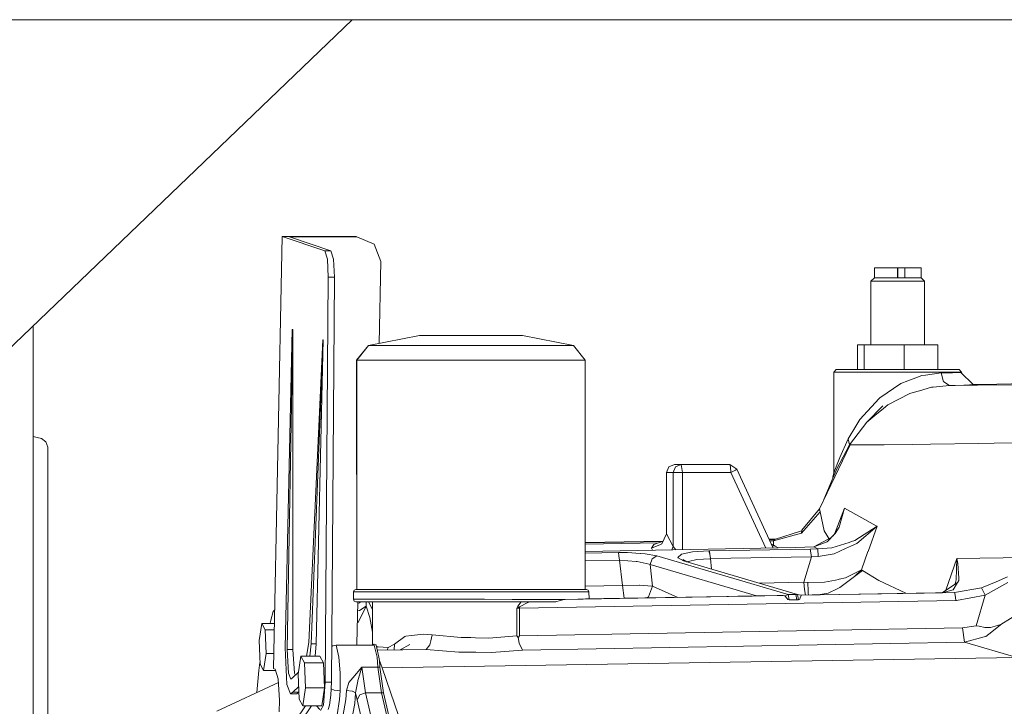
# Model space of a CAD drawing. Units: millimetres. Extents: x 655 to 10376, y -1525 to 1647.
# Drawn here: x 6267 to 6663, y 73 to 349 of the extents above; entities that cross this region are included whole.
import ezdxf

# ---------------------------------------------------------------- set-up
doc = ezdxf.new("R2010")
doc.units = ezdxf.units.MM
doc.layers.add('1', color=7, linetype='Continuous', true_color=0xffffff)

msp = doc.modelspace()

# ---------------------------------------------------------------- linework, layer by layer
at = {"layer": '1', "color": 18, "linetype": 'Continuous', "lineweight": 13}
for p, q in [((5831.726303, 349.123001), (7097.502844, 349.123001)), ((6400.506147, 349.123001), (6234.38412, 189.750001)), ((6372.330248, 261.813045), (6368.771136, 87.802693)), ((6372.330248, 261.813045), (6402.000487, 261.813045)), ((6389.439642, 255.99277), (6372.330248, 261.813045)), ((6375.173151, 261.687011), (6402.370989, 261.687011)), ((6391.912043, 255.99277), (6375.173151, 261.687011)), ((6402.370989, 261.687011), (6402.000487, 261.813045)), ((6402.370989, 261.687011), (6409.304678, 258.774638)), ((6412.057936, 251.743555), (6409.304678, 258.774638)), ((6391.912043, 255.99277), (6389.439642, 255.99277)), ((6390.461504, 252.712458), (6389.439642, 255.99277)), ((6392.934382, 252.712458), (6391.912043, 255.99277)), ((6390.841544, 245.503217), (6390.461504, 252.712458)), ((6393.313944, 245.503217), (6392.934382, 252.712458)), ((6412.057936, 251.743555), (6411.383812, 218.788285)), ((6610.658169, 249.212295), (6619.956493, 249.212295)), ((6610.658169, 245.212302), (6610.658169, 249.212295)), ((6619.956493, 245.212302), (6619.956493, 249.212295)), ((6622.923851, 249.212295), (6620.150566, 249.212295)), ((6620.150566, 245.212302), (6620.150566, 249.212295)), ((6629.449368, 249.212295), (6622.923851, 249.212295)), ((6622.923851, 245.212302), (6622.923851, 249.212295)), ((6629.449368, 245.212302), (6629.449368, 249.212295)), ((6389.62847, 82.30938), (6390.841544, 245.503217)), ((6393.313944, 245.503217), (6390.841544, 245.503217)), ((6392.101347, 82.30938), (6393.313944, 245.503217)), ((6609.248638, 243.787304), (6610.658169, 245.212302)), ((6616.049767, 243.787304), (6609.248638, 243.787304)), ((6609.248638, 218.212292), (6609.248638, 243.787304)), ((6610.658169, 245.212302), (6616.571903, 245.212302)), ((6626.85442, 243.787304), (6616.049767, 243.787304)), ((6619.956493, 245.212302), (6616.571903, 245.212302)), ((6622.923851, 245.212302), (6619.956493, 245.212302)), ((6622.923851, 245.212302), (6625.967503, 245.212302)), ((6629.449368, 245.212302), (6625.967503, 245.212302)), ((6626.85442, 243.787304), (6630.858421, 243.787304)), ((6630.858421, 243.787304), (6629.449368, 245.212302)), ((6630.858421, 218.212292), (6630.858421, 243.787304)), ((6271.98416, -225.822467), (6271.98416, 225.822467)), ((6376.283705, 224.422663), (6373.446524, 96.158445)), ((6376.506865, 224.346712), (6374.326766, 95.542714)), ((6376.506865, 224.346712), (6376.283705, 224.422663)), ((6376.506865, 224.346712), (6376.547396, 95.542446)), ((6388.591826, 220.235631), (6383.005202, 98.288581)), ((6388.840258, 220.151126), (6383.888304, 97.775333)), ((6388.840258, 220.151126), (6386.014998, 97.775199)), ((6388.840258, 220.151126), (6388.591826, 220.235631)), ((6407.04304, 217.946574), (6427.494586, 221.912295)), ((6407.088339, 217.946574), (6427.494586, 221.912295)), ((6433.285296, 221.912295), (6427.494586, 221.912295)), ((6444.797575, 221.912295), (6433.285296, 221.912295)), ((6457.634032, 221.912295), (6444.797575, 221.912295)), ((6466.890872, 221.912295), (6457.634032, 221.912295)), ((6469.032824, 221.912295), (6466.890872, 221.912295)), ((6489.48437, 217.946574), (6469.032824, 221.912295)), ((6606.498718, 218.212292), (6603.93858, 218.212292)), ((6603.93858, 208.212301), (6603.93858, 218.212292)), ((6622.613907, 218.212292), (6606.498718, 218.212292)), ((6606.498718, 208.212301), (6606.498718, 218.212292)), ((6636.168957, 218.212292), (6622.613907, 218.212292)), ((6622.613907, 208.212301), (6622.613907, 218.212292)), ((6636.168957, 208.212301), (6636.168957, 218.212292)), ((6402.223647, 212.054417), (6407.04304, 217.946574)), ((6402.274668, 212.054417), (6407.088339, 217.946574)), ((6407.088339, 217.946574), (6407.04304, 217.946574)), ((6411.005557, 217.946574), (6407.088339, 217.946574)), ((6411.005557, 217.946574), (6418.569148, 217.946574)), ((6418.569148, 217.946574), (6429.040015, 217.946574)), ((6429.040015, 217.946574), (6441.392481, 217.946574)), ((6441.392481, 217.946574), (6454.417288, 217.946574)), ((6454.417288, 217.946574), (6466.83985, 217.946574)), ((6466.83985, 217.946574), (6477.444232, 217.946574)), ((6477.444232, 217.946574), (6485.192358, 217.946574)), ((6485.192358, 217.946574), (6489.325106, 217.946574)), ((6489.48437, 217.946574), (6489.325106, 217.946574)), ((6494.303763, 212.054417), (6489.48437, 217.946574)), ((6402.274668, 212.054417), (6402.223647, 212.054417)), ((6402.274668, 119.712301), (6402.223647, 212.054417)), ((6406.649172, 212.054417), (6402.274668, 212.054417)), ((6402.274668, 119.712301), (6402.274668, 212.054417)), ((6406.649172, 212.054417), (6415.097773, 212.054417)), ((6426.792204, 212.054417), (6415.097773, 212.054417)), ((6440.589011, 212.054417), (6426.792204, 212.054417)), ((6455.136836, 212.054417), (6440.589011, 212.054417)), ((6469.011843, 212.054417), (6455.136836, 212.054417)), ((6469.011843, 212.054417), (6480.856001, 212.054417)), ((6480.856001, 212.054417), (6489.509642, 212.054417)), ((6494.125903, 212.054417), (6489.509642, 212.054417)), ((6494.125903, 212.054417), (6494.303763, 212.054417)), ((6494.252741, 119.712301), (6494.303763, 212.054417)), ((6594.339371, 207.212299), (6595.328331, 208.212301)), ((6594.339371, 207.212299), (6603.700161, 207.212299)), ((6594.339371, 166.694999), (6594.339371, 207.212299)), ((6595.328331, 208.212301), (6605.287552, 208.212301)), ((6604.696751, 207.212299), (6603.700161, 207.212299)), ((6624.163151, 207.212299), (6604.696751, 207.212299)), ((6605.287552, 208.212301), (6624.004841, 208.212301)), ((6640.378952, 208.212301), (6624.004841, 208.212301)), ((6624.163151, 207.212299), (6641.191959, 207.212299)), ((6631.292343, 206.002995), (6637.527943, 206.859767)), ((6637.527943, 206.859767), (6641.47377, 206.955954)), ((6638.560295, 203.309819), (6637.527943, 206.859767)), ((6644.779205, 208.212301), (6640.378952, 208.212301)), ((6641.643047, 207.211256), (6641.191959, 207.212299)), ((6641.47377, 206.955954), (6642.092228, 206.971258)), ((6645.761013, 207.201794), (6641.643047, 207.211256)), ((6644.207954, 207.023606), (6642.092228, 206.971258)), ((6644.207954, 207.023606), (6645.41769, 207.053527)), ((6645.761013, 207.201794), (6644.779205, 208.212301)), ((6645.41769, 207.053527), (6645.761013, 207.201794)), ((6650.410758, 202.184617), (6645.41769, 207.053527)), ((6646.076588, 206.411014), (6645.761013, 207.201794)), ((6621.326447, 202.570856), (6612.812519, 196.823269)), ((6621.326447, 202.570856), (6624.092579, 203.62708)), ((6624.092579, 203.62708), (6626.30558, 204.472154)), ((6629.764557, 205.793083), (6626.30558, 204.472154)), ((6631.292343, 206.002995), (6629.764557, 205.793083)), ((6638.560295, 203.309819), (6638.636112, 203.264326)), ((6640.974998, 201.860383), (6638.636112, 203.264326)), ((6650.584399, 202.189094), (6650.277984, 202.314089)), ((6650.529385, 202.06894), (6650.410759, 202.184615)), ((6654.006481, 202.277318), (6650.584399, 202.189094)), ((6654.006481, 202.277318), (6650.584403, 202.189092)), ((6650.799751, 202.101246), (6650.584403, 202.189092)), ((6672.042847, 202.674359), (6654.006481, 202.277318)), ((6616.121292, 193.987101), (6625.008106, 198.585838)), ((6625.008106, 198.585838), (6626.249313, 198.945954)), ((6628.852844, 199.701056), (6626.249313, 198.945954)), ((6633.709431, 201.109767), (6628.852844, 199.701056)), ((6633.709431, 201.109767), (6634.344578, 201.175392)), ((6640.974998, 201.860383), (6634.344578, 201.175392)), ((6640.974998, 201.860383), (6646.615028, 201.975539)), ((6643.232346, 201.843634), (6640.974998, 201.860383)), ((6643.232346, 201.843634), (6652.153492, 201.912373)), ((6646.615028, 201.975539), (6648.954868, 202.031359)), ((6650.529385, 202.06894), (6648.954868, 202.031359)), ((6650.799751, 202.101246), (6650.529385, 202.06894)), ((6652.153492, 201.912373), (6667.319775, 202.094942)), ((6612.622738, 196.617723), (6604.84457, 188.178584)), ((6612.812519, 196.823269), (6612.622738, 196.617723)), ((6607.62167, 187.005401), (6614.127636, 193.64208)), ((6614.318848, 192.506775), (6610.890388, 189.690292)), ((6616.121292, 193.987101), (6614.318848, 192.506775)), ((6607.62167, 187.005401), (6600.693226, 177.919626)), ((6607.62167, 187.005401), (6600.698471, 177.894697)), ((6604.84457, 188.178584), (6603.21331, 185.447037)), ((6607.62167, 187.005401), (6610.890388, 189.690292)), ((6600.16489, 180.343702), (6603.21331, 185.447037)), ((6271.98416, 181.336769), (6273.609221, 180.932388)), ((6275.419295, 180.48197), (6273.609221, 180.932388)), ((6275.419295, 180.48197), (6277.146876, 179.143533)), ((6277.945101, 176.919773), (6277.146876, 179.143533)), ((6596.782207, 172.756374), (6600.16489, 180.343702)), ((6600.693226, 177.919626), (6600.16489, 180.343702)), ((6633.260727, 178.173423), (6652.699471, 178.443477)), ((6652.699471, 178.443477), (6658.896923, 178.529575)), ((6682.876587, 178.886488), (6658.896923, 178.529575)), ((6277.944148, 171.643525), (6277.945101, 176.919773)), ((6588.551044, 152.106628), (6600.870609, 177.892908)), ((6600.698471, 177.894697), (6596.729279, 170.511067)), ((6600.698471, 177.894697), (6600.693226, 177.919626)), ((6600.698471, 177.894697), (6600.870609, 177.892908)), ((6603.623867, 177.864224), (6600.870609, 177.892908)), ((6603.623867, 177.864224), (6608.583927, 177.902445)), ((6608.583927, 177.902445), (6614.600658, 177.948803)), ((6614.600658, 177.948803), (6625.899792, 178.084806)), ((6625.899792, 178.084806), (6633.260727, 178.173423)), ((6277.944148, 171.643525), (6277.943194, 165.129811)), ((6595.90435, 170.787245), (6594.339371, 166.694999)), ((6596.729279, 170.511067), (6595.77322, 168.731868)), ((6595.90435, 170.787245), (6596.782207, 172.756374)), ((6526.979029, 166.762292), (6527.906001, 169.025034)), ((6526.979029, 166.762292), (6529.728472, 166.762292)), ((6526.979029, 142.033845), (6526.979029, 166.762292)), ((6527.906001, 169.025034), (6530.144274, 169.962302)), ((6529.728472, 166.762292), (6530.655444, 169.025034)), ((6531.547606, 166.762292), (6529.728472, 166.762292)), ((6529.728472, 137.002617), (6529.728472, 166.762292)), ((6530.144274, 169.962302), (6532.89324, 169.962302)), ((6532.89324, 169.962302), (6530.655444, 169.025034)), ((6531.547606, 166.762292), (6533.366263, 166.762292)), ((6532.89324, 169.962302), (6552.437842, 169.962302)), ((6533.129752, 168.362305), (6532.89324, 169.962302)), ((6533.366263, 166.762292), (6533.129752, 168.362305)), ((6552.910864, 166.762292), (6533.366263, 166.762292)), ((6533.366263, 135.694818), (6533.366263, 166.762292)), ((6552.772105, 169.025034), (6552.437842, 169.962302)), ((6555.306017, 168.114677), (6552.437842, 169.962302)), ((6552.910864, 166.762292), (6552.772105, 169.025034)), ((6554.800093, 167.71856), (6552.910864, 166.762292)), ((6566.960634, 136.297186), (6552.910864, 166.762292)), ((6555.306017, 168.114677), (6554.800093, 167.71856)), ((6569.954928, 136.350875), (6555.306017, 168.114677)), ((6593.888283, 164.512724), (6595.77322, 168.731868)), ((6594.339371, 166.694999), (6593.95647, 164.843082)), ((6277.943194, 156.006902), (6277.943194, 165.129811)), ((6590.36037, 155.893757), (6593.888283, 164.512724)), ((6593.888283, 164.512724), (6593.95647, 164.843082)), ((6277.945578, 144.878834), (6277.943194, 156.006902)), ((6581.267897, 142.29091), (6588.819504, 150.899366)), ((6581.522524, 143.522635), (6588.551044, 152.106628)), ((6588.551044, 152.106628), (6588.819504, 150.899366)), ((6588.819504, 150.899366), (6590.466499, 143.242881)), ((6594.58983, 141.97578), (6598.622799, 152.395695)), ((6594.798262, 142.23674), (6598.622799, 152.395695)), ((6598.622799, 152.395695), (6596.454144, 144.78761)), ((6598.622799, 152.395695), (6611.411572, 145.366669)), ((6277.945578, 144.878834), (6277.945578, 108.181827)), ((6570.495188, 139.850155), (6581.318438, 143.273294)), ((6581.522524, 143.522635), (6581.267893, 142.290905)), ((6581.522524, 143.522635), (6581.267898, 142.290911)), ((6581.377089, 143.344939), (6581.318438, 143.273294)), ((6581.377089, 143.344939), (6581.522524, 143.522635)), ((6591.518402, 141.495064), (6590.466499, 143.242881)), ((6594.417572, 141.760111), (6595.587254, 143.224567)), ((6595.335484, 142.770842), (6595.198154, 142.560661)), ((6595.587254, 143.224567), (6595.335484, 142.770842)), ((6595.587254, 143.224567), (6596.454144, 144.78761)), ((6602.822304, 139.382184), (6611.781597, 145.163402)), ((6611.781597, 145.163402), (6603.542328, 138.243824)), ((6611.781597, 145.163402), (6608.133793, 134.988204)), ((6611.781597, 145.163402), (6611.411572, 145.366669)), ((6494.263125, 138.505211), (6525.597603, 139.058037)), ((6494.263193, 138.628924), (6525.678519, 139.183544)), ((6525.625754, 139.067901), (6521.932662, 137.773886)), ((6525.135577, 137.993589), (6526.979029, 142.033845)), ((6526.979029, 142.033845), (6529.728472, 137.002617)), ((6568.301518, 139.936029), (6570.912447, 139.982124)), ((6568.358507, 139.812458), (6570.495188, 139.850155)), ((6570.013583, 139.240369), (6568.633545, 139.216082)), ((6581.267825, 142.290872), (6570.013583, 139.240369)), ((6570.495188, 139.850155), (6570.013583, 139.240369)), ((6570.013583, 139.240369), (6570.054591, 137.545258)), ((6581.267897, 142.29091), (6581.267893, 142.29089)), ((6581.267893, 142.290905), (6581.267894, 142.290906)), ((6581.267893, 142.29089), (6581.267893, 142.290905)), ((6586.268902, 136.897981), (6591.640949, 138.849333)), ((6586.273079, 136.899498), (6593.559931, 140.794345)), ((6592.334495, 140.139345), (6591.518402, 141.495064)), ((6591.983795, 139.095083), (6591.640949, 138.849333)), ((6591.983795, 139.095083), (6594.471931, 141.77759)), ((6594.063276, 141.337011), (6594.417572, 141.760111)), ((6594.471931, 141.77759), (6595.000267, 142.347515)), ((6595.000267, 142.347515), (6595.198154, 142.560661)), ((6601.441383, 138.944119), (6600.482464, 138.639987)), ((6602.822304, 139.382184), (6601.441383, 138.944119)), ((6494.261185, 134.99364), (6579.097807, 136.514813)), ((6494.262793, 137.903952), (6523.790645, 138.424901)), ((6521.932662, 137.773886), (6520.916998, 136.242881)), ((6524.506629, 137.732536), (6520.916998, 136.242881)), ((6520.916998, 136.242881), (6521.334395, 135.47908)), ((6525.135577, 137.993589), (6524.506629, 137.732536)), ((6529.092765, 135.618192), (6529.728472, 137.002617)), ((6529.728472, 137.002617), (6530.714166, 135.647265)), ((6537.472308, 134.788781), (6533.005297, 133.83992)), ((6537.472308, 134.788781), (6544.085085, 135.223672)), ((6544.251025, 135.234594), (6544.085085, 135.223672)), ((6544.085085, 135.223672), (6544.359267, 134.327456)), ((6544.251025, 135.234594), (6584.851742, 135.96265)), ((6544.251025, 135.234594), (6544.446051, 133.855999)), ((6569.223852, 137.936096), (6570.054591, 137.545258)), ((6570.054591, 137.545258), (6569.320336, 137.726886)), ((6569.512957, 137.309218), (6570.793211, 137.160584)), ((6570.054591, 137.545258), (6570.793211, 137.160584)), ((6570.793211, 137.160584), (6571.976299, 136.38712)), ((6579.097807, 136.514813), (6586.268902, 136.897981)), ((6587.9426, 135.984093), (6584.851742, 135.96265)), ((6584.851742, 135.96265), (6585.296631, 132.813409)), ((6586.268902, 136.897981), (6587.9426, 135.984093)), ((6587.9426, 135.984093), (6593.608856, 136.459544)), ((6587.9426, 135.984093), (6588.000774, 132.958606)), ((6593.608856, 136.459544), (6600.482464, 138.639987)), ((6594.42997, 134.04645), (6599.096298, 136.195898)), ((6601.425648, 137.268916), (6599.096298, 136.195898)), ((6601.425648, 137.268916), (6603.542328, 138.243824)), ((6605.482578, 127.592385), (6607.976913, 134.976566)), ((6608.133793, 134.988204), (6607.976913, 134.976566)), ((6494.259078, 131.181048), (6508.093417, 131.429106)), ((6494.260823, 134.338246), (6507.648528, 134.578288)), ((6507.648528, 134.578288), (6511.285365, 134.565651)), ((6507.837355, 133.242339), (6507.648528, 134.578288)), ((6508.093417, 131.429106), (6507.837355, 133.242339)), ((6508.093417, 131.429106), (6514.730513, 130.971029)), ((6509.224474, 121.267185), (6508.093417, 131.429106)), ((6516.361296, 134.206697), (6511.285365, 134.565651)), ((6514.730513, 130.971029), (6515.032828, 130.905136)), ((6515.112936, 130.887732), (6515.032828, 130.905136)), ((6520.005763, 129.821196), (6515.112936, 130.887732)), ((6516.486704, 134.197831), (6516.361296, 134.206697)), ((6518.365443, 134.064957), (6516.486704, 134.197831)), ((6523.143828, 133.156478), (6518.365443, 134.064957)), ((6520.396292, 129.677087), (6521.196425, 132.018238)), ((6521.196425, 132.018283), (6523.143828, 133.156478)), ((6521.196425, 132.018238), (6521.196425, 132.018283)), ((6523.143828, 133.156478), (6575.905383, 117.628582)), ((6532.846987, 133.806348), (6531.52281, 132.522821)), ((6531.626761, 132.464409), (6531.52281, 132.522821)), ((6533.855021, 131.213874), (6531.626761, 132.464409)), ((6532.846987, 133.806348), (6533.005297, 133.83992)), ((6535.198393, 130.818515), (6533.56415, 131.759167)), ((6579.781592, 117.697544), (6533.855021, 131.213874)), ((6535.487022, 130.733571), (6535.622656, 130.90831)), ((6535.622656, 130.90831), (6535.638869, 130.929679)), ((6535.638869, 130.929679), (6535.646021, 130.931303)), ((6535.646021, 130.931303), (6535.842478, 130.97851)), ((6539.264739, 131.799936), (6535.842478, 130.97851)), ((6539.264739, 131.799936), (6544.564307, 132.078499)), ((6544.446051, 133.855999), (6544.359267, 134.327456)), ((6544.695914, 132.085413), (6544.446051, 133.855999)), ((6544.564307, 132.078499), (6544.695914, 132.085413)), ((6544.695914, 132.085413), (6585.296631, 132.813409)), ((6544.695914, 132.085413), (6545.163347, 127.885799)), ((6585.296631, 132.813409), (6582.330287, 122.603789)), ((6585.296631, 132.813409), (6588.000774, 132.958606)), ((6588.000774, 132.958606), (6594.42997, 134.04645)), ((6643.80312, 132.120281), (6639.428565, 119.381589)), ((6643.80312, 132.120281), (6643.570423, 123.558462)), ((6675.270557, 132.592022), (6643.80312, 132.120281)), ((6644.317627, 130.181938), (6643.80312, 132.120281)), ((6520.396292, 129.677087), (6520.005763, 129.821196)), ((6563.185746, 117.084207), (6520.396292, 129.677087)), ((6521.363318, 120.99193), (6520.396292, 129.677087)), ((6596.711159, 120.442249), (6605.849743, 127.36924)), ((6605.482578, 127.592385), (6599.081516, 124.316663)), ((6605.482578, 127.592385), (6602.618421, 124.919917)), ((6605.482578, 127.592385), (6605.849743, 127.36924)), ((6612.526417, 123.311087), (6605.849743, 127.36924)), ((6644.317627, 130.181938), (6644.637108, 124.1607)), ((6595.047951, 123.471938), (6590.644836, 122.549914)), ((6595.047951, 123.471938), (6596.203327, 123.713888)), ((6596.470356, 123.769879), (6596.203327, 123.713888)), ((6596.470356, 123.769879), (6599.081516, 124.316663)), ((6612.526417, 123.311087), (6623.282664, 118.122222)), ((6643.13364, 121.942662), (6643.570423, 123.558462)), ((6644.332409, 122.774765), (6644.403458, 122.890145)), ((6644.6805, 123.340376), (6644.403458, 122.890145)), ((6644.6805, 123.340376), (6644.637108, 124.1607)), ((6664.32476, 124.783508), (6659.654617, 122.795716)), ((6400.934279, 118.712299), (6401.278555, 119.419403)), ((6400.988638, 118.712299), (6401.278555, 119.419403)), ((6401.278555, 119.419403), (6401.977599, 119.712301)), ((6401.278555, 119.419403), (6401.924193, 119.712301)), ((6401.924193, 119.712301), (6401.977599, 119.712301)), ((6401.977599, 119.712301), (6405.443728, 119.712301)), ((6405.443728, 119.712301), (6411.944926, 119.712301)), ((6417.56016, 119.712301), (6411.944926, 119.712301)), ((6424.089968, 119.712301), (6417.56016, 119.712301)), ((6424.089968, 119.712301), (6439.093649, 119.712301)), ((6439.093649, 119.712301), (6455.181181, 119.712301)), ((6455.181181, 119.712301), (6470.450938, 119.712301)), ((6477.205336, 119.712301), (6470.450938, 119.712301)), ((6483.097613, 119.712301), (6477.205336, 119.712301)), ((6487.952292, 119.712301), (6483.097613, 119.712301)), ((6487.952292, 119.712301), (6491.625369, 119.712301)), ((6491.625369, 119.712301), (6494.734347, 119.712301)), ((6494.253449, 120.993465), (6509.224474, 121.267185)), ((6494.734347, 119.712301), (6495.436728, 119.419403)), ((6495.727599, 118.712299), (6495.436728, 119.419403)), ((6509.224474, 121.267185), (6516.021311, 121.430129)), ((6509.898637, 116.121117), (6509.224474, 121.267185)), ((6516.127646, 121.421911), (6516.021311, 121.430129)), ((6521.104872, 121.037848), (6516.127646, 121.421911)), ((6519.767344, 116.768017), (6521.363318, 120.99193)), ((6521.104872, 121.037848), (6521.363318, 120.99193)), ((6521.363318, 120.99193), (6531.512912, 116.502565)), ((6564.235001, 122.272953), (6582.330287, 122.603789)), ((6582.330287, 122.603789), (6583.838522, 122.49507)), ((6582.330287, 122.603789), (6582.491457, 119.714424)), ((6582.491457, 119.714424), (6582.96563, 117.413494)), ((6590.644836, 122.549914), (6583.838522, 122.49507)), ((6583.838522, 122.49507), (6583.95201, 119.050443)), ((6583.98062, 118.190706), (6583.95201, 119.050443)), ((6592.09156, 118.205555), (6596.011162, 120.103329)), ((6596.011162, 120.103329), (6596.450329, 120.316021)), ((6596.450329, 120.316021), (6596.711159, 120.442249)), ((6642.370224, 119.589217), (6637.930393, 118.385568)), ((6637.93724, 118.387424), (6644.107819, 122.500926)), ((6644.14978, 122.47818), (6642.370224, 119.589217)), ((6653.844833, 120.322891), (6642.867565, 118.458569)), ((6643.13364, 121.942662), (6643.093977, 121.825068)), ((6643.13364, 121.942662), (6643.103589, 121.831475)), ((6644.332409, 122.774765), (6644.14978, 122.47818)), ((6653.844833, 120.322891), (6659.654617, 122.795716)), ((6655.21574, 117.40794), (6653.844833, 120.322891)), ((6655.21574, 117.40794), (6664.423943, 122.507244)), ((6400.988638, 118.712299), (6400.934279, 118.712299)), ((6400.951445, 115.7123), (6400.934279, 118.712299)), ((6400.951445, 115.7123), (6401.237071, 115.009606)), ((6400.988638, 115.7123), (6400.951445, 115.7123)), ((6400.988638, 118.712299), (6404.528677, 118.712299)), ((6400.988638, 115.7123), (6400.988638, 118.712299)), ((6403.030932, 115.717039), (6400.988638, 115.7123)), ((6401.941359, 114.712298), (6401.237071, 115.009606)), ((6409.08438, 115.721852), (6403.030932, 115.717039)), ((6411.168635, 118.712299), (6404.528677, 118.712299)), ((6409.08438, 115.721852), (6409.611285, 115.721941)), ((6411.431849, 115.722269), (6409.611285, 115.721941)), ((6411.168635, 118.712299), (6423.573554, 118.712299)), ((6418.207228, 115.723468), (6411.431849, 115.722269)), ((6427.159369, 115.722165), (6418.207228, 115.723468)), ((6423.573554, 118.712299), (6438.897669, 118.712299)), ((6429.685175, 115.721792), (6427.159369, 115.722165)), ((6438.959181, 115.718387), (6429.685175, 115.721792)), ((6438.897669, 118.712299), (6455.329001, 118.712299)), ((6438.959181, 115.718387), (6441.115439, 115.717597)), ((6449.329436, 115.713403), (6441.115439, 115.717597)), ((6453.669608, 115.71119), (6449.329436, 115.713403)), ((6453.669608, 115.71119), (6464.882433, 115.703166)), ((6455.329001, 118.712299), (6470.924914, 118.712299)), ((6470.688879, 115.696572), (6464.882433, 115.703166)), ((6467.779219, 112.159528), (6643.395424, 115.259282)), ((6470.688879, 115.696572), (6471.173823, 115.69602)), ((6470.924914, 118.712299), (6483.841956, 118.712299)), ((6476.91685, 115.689494), (6471.173823, 115.69602)), ((6476.91685, 115.689494), (6485.808909, 115.669928)), ((6482.447684, 114.712298), (6484.181464, 115.206271)), ((6492.551863, 118.712299), (6483.841956, 118.712299)), ((6484.181464, 115.206271), (6485.808909, 115.669928)), ((6485.808909, 115.669928), (6486.144602, 115.692504)), ((6486.144602, 115.692504), (6574.011862, 117.24326)), ((6491.267264, 115.802303), (6486.144602, 115.692504)), ((6491.267264, 115.802303), (6494.388163, 115.852162)), ((6495.727599, 118.712299), (6492.551863, 118.712299)), ((6494.388163, 115.852162), (6501.815856, 115.978472)), ((6495.825405, 115.876603), (6495.727599, 118.712299)), ((6501.815856, 115.978472), (6551.256239, 116.850995)), ((6518.958665, 116.281008), (6519.767344, 116.768017)), ((6551.256239, 116.850995), (6555.759966, 116.932422)), ((6555.759966, 116.932422), (6557.756484, 116.971269)), ((6561.452448, 117.043182), (6557.756484, 116.971269)), ((6562.439978, 117.066555), (6561.452448, 117.043182)), ((6562.502444, 117.068037), (6562.439978, 117.066555)), ((6562.502444, 117.068037), (6564.114153, 117.106177)), ((6571.522295, 117.207304), (6564.114153, 117.106177)), ((6574.011862, 117.24326), (6571.522295, 117.207304)), ((6574.011862, 117.24326), (6574.604094, 117.114499)), ((6575.905383, 117.628582), (6574.604094, 117.114499)), ((6574.604094, 117.114499), (6575.425208, 116.171815)), ((6575.425208, 116.171815), (6575.839579, 115.695842)), ((6576.30688, 115.489967), (6575.839579, 115.695842)), ((6575.905383, 117.628582), (6578.987658, 117.683373)), ((6575.905383, 117.628582), (6576.30688, 115.489967)), ((6576.30688, 115.489967), (6579.389632, 115.531608)), ((6578.987658, 117.683373), (6579.781592, 117.697544)), ((6578.987658, 117.683373), (6579.389632, 115.531608)), ((6579.389632, 115.531608), (6580.185473, 115.544468)), ((6580.185473, 115.544468), (6579.781592, 117.697544)), ((6581.259787, 117.371038), (6579.781592, 117.697544)), ((6580.185473, 115.544468), (6580.673754, 115.831368)), ((6580.673754, 115.831368), (6580.851614, 116.26406)), ((6581.264079, 117.267102), (6580.851614, 116.26406)), ((6585.590363, 117.45742), (6581.201255, 117.383966)), ((6642.867565, 118.458569), (6581.259787, 117.371038)), ((6581.259787, 117.371038), (6581.264079, 117.267102)), ((6584.084426, 117.432217), (6583.98062, 118.190706)), ((6585.590363, 117.45742), (6587.748528, 117.494926)), ((6587.860584, 117.497019), (6587.748528, 117.494926)), ((6630.726337, 118.253604), (6587.860584, 117.497019)), ((6588.05366, 117.500427), (6592.09156, 118.205555)), ((6637.930393, 118.385568), (6630.726337, 118.253604)), ((6642.867565, 118.458569), (6637.930393, 118.385568)), ((6643.21804, 117.521375), (6642.867565, 118.458569)), ((6643.395424, 115.259282), (6643.21804, 117.521375)), ((6643.680096, 115.265377), (6643.395424, 115.259282)), ((6643.680096, 115.265377), (6655.21574, 117.40794)), ((6651.643753, 105.074041), (6655.21574, 117.40794)), ((6369.253227, 111.37287), (6368.669093, 110.854588)), ((6369.24526, 110.983356), (6368.669093, 110.854588)), ((6401.941359, 114.712298), (6410.346568, 114.712298)), ((6402.360976, 97.620115), (6402.710624, 114.712298)), ((6402.637095, 111.117935), (6403.347552, 111.247793)), ((6402.696998, 114.046213), (6403.348982, 114.235692)), ((6406.137526, 112.916052), (6402.831137, 106.410384)), ((6403.347552, 111.247793), (6403.379977, 111.253724)), ((6403.356612, 114.242926), (6403.348982, 114.235692)), ((6403.356612, 114.242926), (6403.461993, 114.340328)), ((6406.137526, 112.916052), (6403.379977, 111.253724)), ((6403.862827, 114.712298), (6403.461993, 114.340328)), ((6406.039163, 114.712298), (6406.137526, 112.916052)), ((6406.137526, 112.916052), (6407.519877, 108.328484)), ((6406.984168, 114.712298), (6408.67808, 111.61245)), ((6408.675723, 97.30646), (6408.678591, 114.712298)), ((6427.437842, 114.712298), (6410.346568, 114.712298)), ((6449.300349, 114.712298), (6427.437842, 114.712298)), ((6470.925391, 114.712298), (6449.300349, 114.712298)), ((6466.771662, 112.122834), (6467.108309, 112.989001)), ((6466.771662, 112.122834), (6467.764437, 112.670019)), ((6466.771662, 112.122834), (6467.779219, 112.159528)), ((6466.771662, 101.015486), (6466.771662, 112.122834)), ((6467.108309, 112.989001), (6468.488276, 114.712298)), ((6467.108309, 112.989001), (6467.764437, 112.670019)), ((6467.764437, 112.670019), (6471.181929, 114.483327)), ((6467.764437, 112.670019), (6467.779219, 112.159528)), ((6467.779219, 112.159528), (6467.779219, 100.958101)), ((6470.925391, 114.712298), (6482.447684, 114.712298)), ((6470.986903, 114.712298), (6471.201003, 114.493378)), ((6470.986903, 114.712298), (6471.906245, 114.71229)), ((6471.181929, 114.483327), (6471.201003, 114.493378)), ((6471.201003, 114.493378), (6471.906245, 114.71229)), ((6471.906245, 114.71229), (6482.447684, 114.712298)), ((6277.945578, 66.45), (6277.945578, 108.181827)), ((6367.693961, 107.249931), (6367.509902, 106.570423)), ((6367.693961, 107.249931), (6368.669093, 110.854588)), ((6407.519877, 108.328484), (6408.67658, 102.505611)), ((6661.621571, 105.627798), (6669.305325, 110.36469)), ((6364.028037, 105.996527), (6362.999499, 99.072807)), ((6365.428507, 103.433721), (6364.028037, 105.996527)), ((6369.051993, 105.996527), (6364.028037, 105.996527)), ((6365.428507, 103.433721), (6365.80044, 93.947195)), ((6369.090844, 103.433721), (6365.428507, 103.433721)), ((6367.354598, 105.996527), (6367.509902, 106.570423)), ((6369.051993, 105.996527), (6369.13997, 105.835533)), ((6402.538543, 106.300314), (6402.831137, 106.410384)), ((6467.779219, 100.958101), (6646.151066, 104.213201)), ((6646.151066, 104.213201), (6651.643753, 105.074041)), ((6646.151066, 104.213201), (6646.918774, 98.406762)), ((6651.643753, 105.074041), (6652.804852, 104.856543)), ((6655.186176, 104.410402), (6652.804852, 104.856543)), ((6655.186176, 104.410402), (6657.45306, 104.418531)), ((6657.45306, 104.418531), (6660.183907, 105.210759)), ((6657.89175, 102.608398), (6661.47089, 105.449885)), ((6660.183907, 105.210759), (6661.621571, 105.627798)), ((6661.47089, 105.449885), (6661.621571, 105.627798)), ((6417.431891, 97.639494), (6421.683848, 100.766718)), ((6421.683848, 100.766718), (6422.100127, 100.820236)), ((6422.100127, 100.820236), (6424.374163, 101.112589)), ((6429.156363, 101.727389), (6424.374163, 101.112589)), ((6432.660162, 101.364531), (6429.156363, 101.727389)), ((6432.097495, 99.05792), (6432.660162, 101.364531)), ((6432.660162, 101.364531), (6444.274962, 100.370236)), ((6444.274962, 100.370236), (6448.194563, 100.284912)), ((6448.194563, 100.284912), (6450.103819, 100.243352)), ((6455.446303, 100.127041), (6450.103819, 100.243352)), ((6455.446303, 100.127041), (6466.771662, 101.015486)), ((6467.29666, 100.271925), (6466.771662, 101.015486)), ((6467.29666, 100.271925), (6467.779219, 100.958101)), ((6467.659533, 98.063931), (6467.29666, 100.271925)), ((6646.918774, 98.406762), (6654.814243, 100.574717)), ((6655.602932, 100.791313), (6654.814243, 100.574717)), ((6655.602932, 100.791313), (6657.89175, 102.608398)), ((6362.999499, 99.072807), (6363.371909, 89.58628)), ((6373.446524, 96.158445), (6374.213278, 81.416041)), ((6374.868453, 86.004563), (6374.326766, 95.542714)), ((6376.547396, 95.542446), (6374.326766, 95.542714)), ((6376.547396, 95.542446), (6377.2493, 86.004563)), ((6382.104291, 92.87139), (6383.005202, 98.288581)), ((6383.888304, 97.775333), (6383.398452, 92.87139)), ((6386.014998, 97.775199), (6383.888304, 97.775333)), ((6385.611926, 92.87139), (6386.014998, 97.775199)), ((6392.685473, 96.936502), (6392.208607, 96.744625)), ((6392.685473, 96.936502), (6394.016802, 97.30646)), ((6394.016802, 97.30646), (6395.1388, 92.446119)), ((6394.016802, 97.30646), (6409.34664, 97.30646)), ((6402.225348, 97.30646), (6402.360976, 97.620115)), ((6408.698087, 97.30646), (6409.36619, 97.668216)), ((6410.468638, 92.446119), (6409.34664, 97.30646)), ((6409.990847, 97.435296), (6409.36619, 97.668216)), ((6409.990847, 97.435296), (6410.133898, 97.208373)), ((6410.133898, 97.208373), (6411.248267, 92.380956)), ((6410.266979, 96.63187), (6410.911143, 96.591674)), ((6410.591166, 95.2275), (6419.737875, 95.387466)), ((6410.59189, 95.224362), (6430.224001, 95.519193)), ((6414.958537, 96.339077), (6410.911143, 96.591674)), ((6414.567197, 95.297037), (6414.958537, 96.339077)), ((6417.431891, 97.639494), (6414.958537, 96.339077)), ((6417.337261, 95.345482), (6417.431891, 97.639494)), ((6419.737875, 95.387466), (6423.686564, 97.525455)), ((6419.737875, 95.387466), (6420.897543, 95.402032)), ((6430.224001, 95.519193), (6420.897543, 95.402032)), ((6430.224001, 95.519193), (6431.702673, 97.439595)), ((6430.224001, 95.519193), (6443.374217, 94.463833)), ((6431.702673, 97.439595), (6432.097495, 99.05792)), ((6456.514418, 94.318449), (6468.998015, 95.169574)), ((6467.659533, 98.063931), (6468.998015, 95.169574)), ((6468.998015, 95.169574), (6646.918774, 98.406762)), ((6646.918774, 98.406762), (6668.013096, 92.31957)), ((6365.80044, 93.947195), (6364.772379, 87.023474)), ((6368.896812, 93.947195), (6365.80044, 93.947195)), ((6378.741801, 85.540399), (6379.83042, 92.87139)), ((6381.313384, 90.157837), (6379.83042, 92.87139)), ((6387.406409, 92.87139), (6379.83042, 92.87139)), ((6388.888896, 90.157837), (6387.406409, 92.87139)), ((6395.1388, 92.446119), (6395.60324, 86.041689)), ((6410.468638, 92.446119), (6410.823882, 88.432394)), ((6411.38941, 91.107681), (6411.248267, 92.380956)), ((6412.484705, 88.184141), (6668.013096, 92.31957)), ((6450.23495, 94.387919), (6443.374217, 94.463833)), ((6450.23495, 94.387919), (6456.514418, 94.318449)), ((6363.34414, 90.29365), (6362.838328, 87.075822)), ((6363.371909, 89.58628), (6364.772379, 87.023474)), ((6369.466364, 87.566137), (6368.771136, 87.802693)), ((6370.69279, 83.629742), (6369.466364, 87.566137)), ((6381.707251, 80.113277), (6381.313384, 90.157837)), ((6388.888896, 90.157837), (6381.313384, 90.157837)), ((6389.28324, 80.113277), (6388.888896, 90.157837)), ((6400.723517, 84.08419), (6404.395163, 88.432394)), ((6402.937949, 83.836429), (6404.395163, 88.432394)), ((6404.395163, 88.432394), (6405.796111, 78.083798)), ((6404.395163, 88.432394), (6410.823882, 88.432394)), ((6410.823882, 88.432394), (6412.224829, 78.083798)), ((6410.823882, 88.432394), (6411.601126, 88.394418)), ((6411.38941, 91.107681), (6412.484705, 88.184141)), ((6411.601126, 88.394418), (6411.38941, 91.107681)), ((6411.601126, 88.394418), (6413.009226, 77.993244)), ((6412.484705, 88.184141), (6423.635542, 55.580076)), ((6362.088047, 78.187931), (6362.838328, 87.075822)), ((6369.635437, 87.023474), (6364.772379, 87.023474)), ((6371.148646, 74.978665), (6370.69279, 83.629742)), ((6375.814974, 83.583035), (6374.868453, 86.004563)), ((6376.410067, 84.044069), (6375.814974, 83.583035)), ((6378.871288, 86.412392), (6376.410067, 84.044069)), ((6377.2493, 86.004563), (6377.585801, 85.175425)), ((6379.135668, 75.495839), (6378.741801, 85.540399)), ((6395.60324, 86.041689), (6395.577967, 78.91015)), ((6400.723517, 84.08419), (6399.149954, 82.220688)), ((6402.781546, 83.068475), (6402.937949, 83.836429)), ((6370.766892, 82.223446), (6346.000254, 70.707381)), ((6375.666678, 77.590607), (6374.213278, 81.416041)), ((6376.559794, 78.282155), (6378.936721, 80.569463)), ((6380.618632, 72.782286), (6381.707251, 80.113277)), ((6389.28324, 80.113277), (6381.707251, 80.113277)), ((6389.28324, 80.113277), (6388.194621, 72.782286)), ((6388.888419, 73.149167), (6389.62847, 82.30938)), ((6389.62847, 82.30938), (6392.101347, 82.30938)), ((6391.886294, 77.156238), (6392.101347, 82.30938)), ((6391.993619, 79.727977), (6393.187582, 79.15929)), ((6398.150504, 78.940615), (6399.149954, 82.220688)), ((6401.772082, 78.111567), (6402.710021, 82.717158)), ((6402.710021, 82.717158), (6402.781546, 83.068475)), ((6376.559794, 78.282155), (6375.666678, 77.590607)), ((6378.187239, 77.590607), (6375.666678, 77.590607)), ((6379.026411, 78.282155), (6376.559794, 78.282155)), ((6379.027516, 78.253991), (6378.187239, 77.590607)), ((6379.135668, 75.495839), (6380.618632, 72.782286)), ((6391.361296, 73.149167), (6391.886294, 77.156238)), ((6393.187582, 79.15929), (6393.208563, 79.157077)), ((6395.577967, 78.91015), (6393.208563, 79.157077)), ((6395.356715, 75.31222), (6394.373477, 69.227733)), ((6395.356715, 75.31222), (6395.577967, 78.91015)), ((6396.644652, 68.455726), (6397.927821, 75.31222)), ((6398.150504, 78.940615), (6397.927821, 75.31222)), ((6400.50894, 78.699276), (6398.150504, 78.940615)), ((6400.50894, 78.699276), (6400.522292, 78.69789)), ((6401.772082, 78.111567), (6400.522292, 78.69789)), ((6401.502192, 73.7091), (6401.772082, 78.111567)), ((6401.772082, 78.111567), (6402.416766, 75.232171)), ((6403.495371, 77.248573), (6402.416766, 75.232171)), ((6405.796111, 78.083798), (6403.495371, 77.248573)), ((6405.796111, 78.083798), (6412.224829, 78.083798)), ((6405.796111, 78.083798), (6408.486426, 66.573322)), ((6412.224829, 78.083798), (6413.009226, 77.993244)), ((6412.224829, 78.083798), (6414.914668, 66.573322)), ((6413.009226, 77.993244), (6415.697157, 66.492856)), ((6371.114891, 70.438273), (6371.148646, 74.978665)), ((6377.775252, 67.043014), (6381.601555, 72.782286)), ((6380.247653, 67.043014), (6384.073955, 72.782286)), ((6388.194621, 72.782286), (6380.618632, 72.782286)), ((6386.04927, 72.782286), (6387.390673, 71.334541)), ((6387.768328, 70.927136), (6388.888419, 73.149167)), ((6390.828669, 71.396306), (6391.361296, 73.149167)), ((6399.944842, 65.389939), (6401.502192, 73.7091)), ((6402.416766, 75.232171), (6405.032694, 64.039223))]:
    msp.add_line(p, q, dxfattribs=at)

doc.saveas('drawing.dxf')
